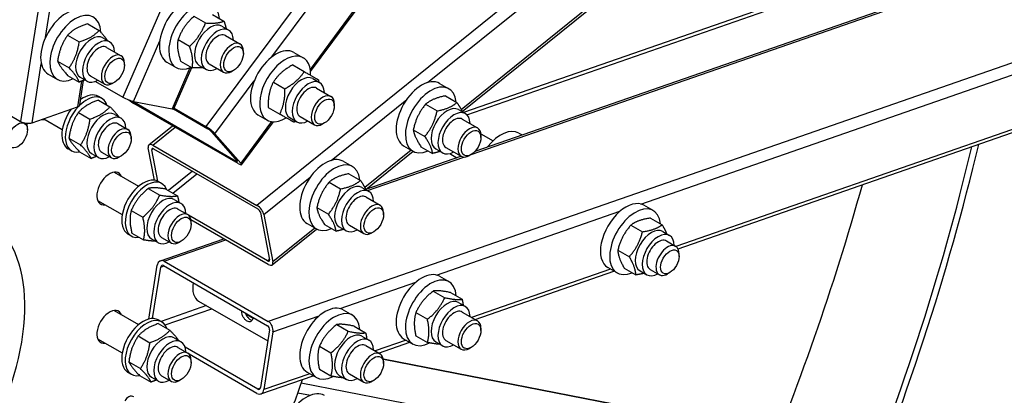
# Model space of a CAD drawing. Units: millimetres. Extents: x 1321 to 17765, y 165 to 23154.
# Drawn here: x 5821 to 6552, y 17280 to 17559 of the extents above; entities that cross this region are included whole.
import ezdxf

# ---------------------------------------------------------------- set-up
doc = ezdxf.new("R2010")
doc.units = ezdxf.units.MM
doc.header["$LTSCALE"] = 85
doc.layers.add('Visible Edges(Hillmar_metric)', color=7, linetype='Continuous', lineweight=25)
doc.layers.add('Visible Tangent Edges(Hillmar_Metric)', color=7, linetype='Continuous', lineweight=25, true_color=0xc0c0c0)

msp = doc.modelspace()

# ---------------------------------------------------------------- linework, layer by layer
at = {"layer": 'Visible Edges(Hillmar_metric)'}
for p, q in [((6158.998, 17460.902), (7809.309, 18034.659)), ((6152.848, 17488.074), (6454.958, 17593.108)), ((6149.472, 17490.38), (6264.612, 17583.302)), ((5950.375, 17561.078), (5958.955, 17556.124)), ((5964.115, 17562.439), (5972.695, 17557.485)), ((6036.924, 17520.02), (6070.017, 17564.66)), ((5871.54, 17555.6), (5880.12, 17550.646)), ((5971.026, 17553.791), (5976.178, 17550.816)), ((5856.668, 17547.014), (5865.248, 17542.06)), ((5882.813, 17545.053), (5887.965, 17542.078)), ((5973.84, 17546.768), (5984.544, 17540.588)), ((5885.627, 17538.03), (5896.331, 17531.85)), ((5938.577, 17543.812), (5947.157, 17538.858)), ((5987.059, 17533.509), (5987.059, 17535.03)), ((6024.6, 17534.287), (6031.469, 17530.322)), ((5849.232, 17527.848), (5857.812, 17522.895)), ((5898.846, 17524.771), (5898.846, 17526.292)), ((5930.37, 17526.997), (5937.239, 17523.031)), ((5935.431, 17492.433), (5948.755, 17523.151)), ((5940.518, 17527.907), (5949.098, 17522.953)), ((5954.208, 17524.661), (5959.36, 17521.687)), ((5961.697, 17525.736), (5972.401, 17519.556)), ((6023.681, 17525.003), (6032.261, 17520.049)), ((5842.157, 17518.259), (5849.026, 17514.293)), ((5856.668, 17517.27), (5865.248, 17512.316)), ((5865.995, 17515.923), (5871.147, 17512.949)), ((5873.484, 17516.998), (5884.188, 17510.818)), ((5979.789, 17520.917), (5978.472, 17520.157)), ((6038.541, 17514.811), (6043.693, 17511.836)), ((5777.56, 17508.634), (5821.792, 17483.097)), ((5865.687, 17495.332), (5868.527, 17513.459)), ((5877.467, 17512.789), (5897.734, 17501.088)), ((5891.576, 17512.179), (5890.259, 17511.419)), ((6009.316, 17512.264), (6017.896, 17507.311)), ((6041.355, 17507.788), (6052.059, 17501.608)), ((6132.72, 17511.292), (6139.589, 17507.326)), ((5882.048, 17500.179), (5879.472, 17501.666)), ((6137.005, 17502.049), (6145.585, 17497.095)), ((5830.296, 17482.082), (5863.981, 17493.793)), ((5879.523, 17498.924), (5888.103, 17493.971)), ((5981.748, 17453.403), (5904.471, 17498.019)), ((5905.597, 17497.916), (5934.154, 17492.37)), ((5983.179, 17451.756), (5905.902, 17496.372)), ((5935.628, 17492.887), (5959.327, 17479.204)), ((6005.467, 17493.455), (6014.047, 17488.501)), ((6054.574, 17494.529), (6054.574, 17496.05)), ((6122.261, 17495.777), (6130.841, 17490.824)), ((6309.665, 17388.51), (6620.017, 17496.409)), ((5864.66, 17489.751), (5873.24, 17484.797)), ((5891.245, 17488.349), (5896.397, 17485.374)), ((5935.224, 17492.3), (5960.758, 17477.557)), ((5997.885, 17488.017), (6004.754, 17484.051)), ((6021.723, 17485.681), (6026.875, 17482.707)), ((6029.212, 17486.756), (6039.916, 17480.576)), ((6146.661, 17491.816), (6151.813, 17488.841)), ((5826.861, 17476.926), (5826.861, 17478.447)), ((5838.961, 17485.095), (5852.719, 17477.151)), ((5894.06, 17481.326), (5901.329, 17477.129)), ((5916.942, 17465.74), (5934.464, 17479.882)), ((5985.671, 17450.885), (6009.334, 17482.804)), ((6047.304, 17481.937), (6045.987, 17481.177)), ((6149.475, 17484.793), (6160.866, 17478.216)), ((5903.844, 17470.05), (5903.844, 17471.571)), ((5963.43, 17475.468), (5982.511, 17453.51)), ((5966.006, 17473.981), (5985.087, 17452.023)), ((6113.207, 17476.926), (6121.787, 17471.973)), ((6163.31, 17473.888), (6172.388, 17468.647)), ((6163.381, 17471.137), (6163.381, 17472.658)), ((6191.571, 17474.398), (6193.918, 17473.043)), ((5857.673, 17470.557), (5866.253, 17465.604)), ((5921.07, 17439.4), (5916.462, 17463.494)), ((5919.917, 17465.394), (5997.194, 17420.778)), ((6106.005, 17465.022), (6112.874, 17461.056)), ((6118.899, 17464.347), (6127.478, 17459.393)), ((6137.333, 17463.761), (6148.724, 17457.184)), ((5859.584, 17461.27), (5857.008, 17462.757)), ((5865.549, 17460.538), (5874.129, 17455.584)), ((5874.428, 17459.219), (5879.579, 17456.245)), ((5881.917, 17460.294), (5889.186, 17456.097)), ((5896.574, 17457.458), (5895.257, 17456.698)), ((5923.504, 17438.657), (5919.037, 17462.007)), ((5920.42, 17462.767), (5997.696, 17418.151)), ((6077.891, 17432.612), (6113.028, 17460.969)), ((6078.091, 17432.773), (6148.566, 17457.275)), ((6129.843, 17462.686), (6134.995, 17459.712)), ((6140.183, 17459.198), (6145.413, 17456.179)), ((6156.111, 17458.545), (6154.794, 17457.785)), ((6061.138, 17453.524), (6068.008, 17449.558)), ((5891.075, 17445.479), (5909.307, 17434.952)), ((6065.424, 17444.28), (6074.004, 17439.327)), ((5926.494, 17436.948), (5923.918, 17438.435)), ((6050.68, 17438.009), (6059.26, 17433.055)), ((5916.469, 17433.366), (5925.049, 17428.413)), ((5929.597, 17432.878), (5938.177, 17427.924)), ((6075.08, 17434.047), (6080.232, 17431.073)), ((6077.894, 17427.024), (6088.598, 17420.844)), ((5878.932, 17424.447), (5897.164, 17413.92)), ((5935.691, 17425.118), (5940.843, 17422.143)), ((6291.172, 17416.893), (6284.303, 17420.859)), ((5903.854, 17416.989), (5912.434, 17412.035)), ((5938.506, 17418.095), (5945.775, 17413.898)), ((6005.067, 17379.62), (5946.243, 17413.582)), ((5999.749, 17415.408), (6006.449, 17380.38)), ((6002.325, 17413.921), (6009.025, 17378.893)), ((6041.626, 17419.158), (6050.206, 17414.204)), ((6091.113, 17413.765), (6091.113, 17415.286)), ((6005.569, 17376.993), (5948.129, 17410.157)), ((5948.29, 17406.819), (5948.29, 17408.34)), ((6034.424, 17407.253), (6041.293, 17403.287)), ((6047.317, 17406.578), (6055.897, 17401.625)), ((6065.751, 17405.992), (6076.455, 17399.812)), ((6274.7, 17406.212), (6283.28, 17401.258)), ((6289.297, 17411.356), (6297.877, 17406.402)), ((5904.029, 17398.039), (5901.454, 17399.526)), ((5904.367, 17400.122), (5912.947, 17395.169)), ((6008.545, 17376.647), (6041.447, 17403.2)), ((6058.262, 17404.918), (6063.414, 17401.943)), ((6083.843, 17401.174), (6082.526, 17400.413)), ((6298.245, 17401.382), (6303.397, 17398.408)), ((5918.873, 17395.988), (5924.025, 17393.014)), ((5925.461, 17379.709), (5972.525, 17396.072)), ((5926.363, 17397.063), (5933.632, 17392.866)), ((5941.02, 17394.227), (5939.703, 17393.467)), ((6301.059, 17394.359), (6307.928, 17390.393)), ((6264.938, 17387.62), (6273.518, 17382.667)), ((6310.443, 17382.852), (6310.443, 17384.835)), ((5916.895, 17336.454), (5923.162, 17376.453)), ((5927.79, 17376.113), (6005.067, 17331.497)), ((5928.293, 17379.32), (6005.569, 17334.704)), ((5919.765, 17336.844), (5925.738, 17374.966)), ((6159.033, 17336.141), (6262.111, 17371.977)), ((6264.458, 17370.622), (6257.589, 17374.588)), ((6269.774, 17374.173), (6278.354, 17369.219)), ((6281.427, 17372.253), (6286.579, 17369.278)), ((6288.916, 17373.327), (6295.785, 17369.361)), ((6303.574, 17370.954), (6301.857, 17369.963)), ((6132.72, 17368.158), (6139.589, 17364.192)), ((6127.952, 17357.236), (6136.532, 17352.283)), ((6140.831, 17356.086), (6149.411, 17351.133)), ((5953.869, 17349.819), (6005.17, 17320.201)), ((6146.661, 17348.682), (6151.813, 17345.707)), ((5891.075, 17342.836), (5909.307, 17332.309)), ((5988.926, 17340.096), (5994.127, 17337.093)), ((6061.138, 17343.272), (6068.008, 17339.306)), ((6115.073, 17341.214), (6123.652, 17336.261)), ((6149.475, 17341.659), (6160.866, 17335.082)), ((5926.494, 17334.304), (5923.918, 17335.792)), ((5923.969, 17333.05), (5932.549, 17328.096)), ((6056.371, 17332.35), (6064.951, 17327.397)), ((6006.449, 17328.367), (5999.749, 17285.602)), ((6009.025, 17326.88), (6002.325, 17284.115)), ((6069.25, 17331.2), (6077.83, 17326.246)), ((6163.381, 17328.003), (6163.381, 17329.524)), ((5878.932, 17321.804), (5897.164, 17311.277)), ((5909.106, 17323.876), (5917.686, 17318.923)), ((5935.691, 17322.474), (5940.843, 17319.5)), ((6075.08, 17323.795), (6080.232, 17320.821)), ((6087.452, 17311.254), (6110.527, 17319.277)), ((6106.005, 17321.888), (6112.874, 17317.922)), ((6115.073, 17324.042), (6123.652, 17319.088)), ((6129.843, 17319.552), (6134.995, 17316.578)), ((6137.333, 17320.627), (6148.724, 17314.05)), ((5938.506, 17315.451), (5945.775, 17311.254)), ((5997.696, 17284.456), (5943.786, 17315.581)), ((5997.194, 17281.248), (5946.925, 17310.271)), ((6043.491, 17316.328), (6052.071, 17311.374)), ((6077.894, 17316.772), (6088.598, 17310.592)), ((6156.111, 17315.411), (6154.794, 17314.651)), ((5902.119, 17304.683), (5910.699, 17299.729)), ((5948.29, 17304.176), (5948.29, 17305.696)), ((6090.96, 17306.811), (6383.717, 17249.959)), ((6091.113, 17303.514), (6091.113, 17305.034)), ((5904.029, 17295.395), (5901.454, 17296.882)), ((6034.424, 17297.001), (6041.293, 17293.036)), ((6043.491, 17299.155), (6052.071, 17294.202)), ((6065.751, 17295.74), (6076.455, 17289.56)), ((5909.995, 17294.663), (5918.575, 17289.71)), ((5918.873, 17293.345), (5924.025, 17290.371)), ((5926.363, 17294.419), (5933.632, 17290.222)), ((5941.02, 17291.584), (5939.703, 17290.823)), ((6000.025, 17280.859), (6038.946, 17294.391)), ((6058.262, 17294.666), (6063.414, 17291.692)), ((6083.843, 17290.922), (6082.526, 17290.161))]:
    msp.add_line(p, q, dxfattribs=at)
for centre, major_axis, ratio, start_param, end_param in [((5943.727, 17550.132), (-13.357, -23.135), 0.5773503, 3.1415927, 6.2831853), ((5950.596, 17546.166), (-13.357, -23.135), 0.5773503, 2.4663582, 6.9584198), ((5855.514, 17541.394), (-13.357, -23.135), 0.5773503, 3.1415927, 6.2831853), ((5862.383, 17537.428), (-13.357, -23.135), 0.5773503, 2.4042057, 6.989946), ((5962.617, 17539.226), (-8.409, -14.565), 0.5773503, 3.1415927, 6.2831853), ((5967.769, 17536.252), (-8.409, -14.565), 0.5773503, 2.3775162, 7.0472617), ((5874.404, 17530.488), (-8.409, -14.565), 0.5773503, 3.1415927, 6.2831853), ((5879.556, 17527.513), (-8.409, -14.565), 0.5773503, 2.3775162, 7.0472617), ((5967.769, 17536.252), (6.072, 10.516), 0.5773503, 6.2774461, 9.4305171), ((5879.556, 17527.513), (6.072, 10.516), 0.5773503, 6.2774461, 9.4305171), ((5978.473, 17530.072), (6.071, 10.516), 0.5773503, 5.4978523, 10.2101109), ((6011.242, 17511.152), (-13.357, -23.135), 0.5773503, 3.1415927, 6.2831853), ((5890.26, 17521.334), (6.071, 10.516), 0.5773503, 5.4978523, 10.2101109), ((6018.111, 17507.186), (-13.357, -23.135), 0.5773503, 2.3210416, 7.1037364), ((6030.132, 17500.246), (-8.409, -14.565), 0.5773503, 3.1415927, 6.2831853), ((6035.284, 17497.272), (-8.409, -14.565), 0.5773503, 2.3775162, 7.0472617), ((6035.284, 17497.272), (6.072, 10.516), 0.5773503, 6.2774461, 9.4305171), ((6119.362, 17488.157), (-13.357, -23.135), 0.5773503, 3.1415927, 6.2831853), ((6126.232, 17484.191), (-13.357, -23.135), 0.5773503, 2.4663582, 6.9584198), ((5870.816, 17480.724), (11.232, 19.455), 0.5773503, 5.8218181, 7.4027929), ((5868.24, 17482.212), (11.232, 19.455), 0.5773503, 0, 0.9072727), ((5901.304, 17500.394), (5.57, -2.416), 0.1592906, 4.0877341, 5.6585304), ((6045.988, 17491.092), (6.071, 10.516), 0.5773503, 5.4978523, 10.2101109), ((5870.816, 17480.724), (-11.232, -19.455), 0.5773503, 4.3231423, 6.7445525), ((5859.688, 17496.272), (5.998, -0.94), 0.4536212, 5.5784416, 6.2831853), ((5903.517, 17499.117), (-4.877, 3.616), 0.1592906, 1.3757007, 2.1954512), ((5903.517, 17499.117), (1.951, -1.446), 0.1592906, 5.0317602, 5.3370439), ((6138.252, 17477.251), (-8.409, -14.565), 0.5773503, 3.1415927, 6.2831853), ((5868.24, 17482.212), (-11.232, -19.455), 0.5773503, 4.5281772, 6.2831853), ((5882.836, 17473.784), (-8.409, -14.565), 0.5773503, 3.1415927, 6.2831853), ((5887.988, 17470.81), (-8.409, -14.565), 0.5773503, 2.3775162, 7.0472617), ((5929.861, 17494.849), (5.57, -2.416), 0.1592906, 5.6585304, 6.2831853), ((6143.404, 17474.277), (-8.409, -14.565), 0.5773503, 2.3775162, 7.0472617), ((6143.404, 17474.277), (6.072, 10.516), 0.5773503, 6.2774461, 9.4305171), ((5826.003, 17484.561), (5.998, -0.94), 0.4536212, 4.0076453, 5.5784416), ((5818.275, 17473.489), (6.071, 10.516), 0.5773503, 5.4978523, 5.8752736), ((5843.34, 17496.588), (-6.679, -11.568), 0.5773503, 0.1304514, 0.4296997), ((5887.988, 17470.81), (6.072, 10.516), 0.5773503, 6.2774461, 9.4305171), ((5895.258, 17466.613), (6.071, 10.516), 0.5773503, 5.4978523, 10.2101109), ((5961.712, 17476.459), (4.877, -3.616), 0.1592906, 0.6246549, 2.1954512), ((6154.795, 17467.7), (6.071, 10.516), 0.5773503, 5.4978523, 10.2101109), ((5961.712, 17476.459), (-1.951, 1.446), 0.1592906, 3.7662475, 5.3370439), ((6178.214, 17451.262), (13.357, 23.135), 0.5773503, 0, 1.3358758), ((5920.755, 17461.015), (-3.813, 4.725), 0.4536212, 5.4171327, 6.987929), ((5713.754, 17290.977), (-603.5, -1045.293), 0.5773503, 1.7884616, 2.0505087), ((5713.754, 17290.977), (607.143, 1051.602), 0.5773503, 4.9299264, 5.19276), ((5920.755, 17461.015), (-1.525, 1.89), 0.4536212, 5.4171327, 6.987929), ((6047.781, 17430.389), (-13.357, -23.135), 0.5773503, 3.1415927, 6.2831853), ((5980.794, 17454.501), (1.951, -1.446), 0.1592906, 5.3370439, 6.9078402), ((5980.794, 17454.501), (4.877, -3.616), 0.1592906, 5.3370439, 6.9078402), ((6054.65, 17426.423), (-13.357, -23.135), 0.5773503, 2.4663582, 6.9584198), ((5887.785, 17433.357), (-6.679, -11.568), 0.5773503, 2.711893, 6.712885), ((5912.686, 17418.981), (11.232, 19.455), 0.5773503, 0, 3.1415927), ((5915.262, 17417.493), (11.232, 19.455), 0.5773503, 5.8609196, 9.8470436), ((6066.671, 17419.482), (-8.409, -14.565), 0.5773503, 3.1415927, 6.2831853), ((5649.357, 17328.156), (603.5, 1045.293), 0.5773503, 4.9265094, 5.13223), ((5721.911, 17286.267), (72.857, 126.192), 0.5773503, 3.9394911, 6.8159032), ((5927.282, 17410.553), (-8.409, -14.565), 0.5773503, 3.1415927, 6.2831853), ((6071.823, 17416.508), (-8.409, -14.565), 0.5773503, 2.3775162, 7.0472617), ((6071.823, 17416.508), (6.072, 10.516), 0.5773503, 6.2774461, 9.4305171), ((5932.434, 17407.579), (-8.409, -14.565), 0.5773503, 2.3775162, 7.0472617), ((5998.031, 17416.4), (3.813, -4.725), 0.4536212, 0.7047437, 2.27554), ((6082.527, 17410.328), (6.071, 10.516), 0.5773503, 5.4978523, 10.2101109), ((6270.946, 17397.724), (13.357, 23.135), 0.5773503, 0, 3.1415927), ((6277.815, 17393.758), (13.357, 23.135), 0.5773503, 5.6157333, 10.09223), ((5932.434, 17407.579), (6.072, 10.516), 0.5773503, 6.2774461, 9.4305171), ((5939.704, 17403.382), (6.071, 10.516), 0.5773503, 5.4978523, 10.2101109), ((5998.031, 17416.4), (-1.525, 1.89), 0.4536212, 3.8463364, 5.4171327), ((6289.836, 17386.817), (-8.409, -14.565), 0.5773503, 3.1415927, 6.2831853), ((6294.988, 17383.843), (-8.409, -14.565), 0.5773503, 2.3775162, 7.0472617), ((6294.988, 17383.843), (6.072, 10.516), 0.5773503, 6.2774461, 9.4305171), ((6301.857, 17379.877), (6.071, 10.516), 0.5773503, 5.4977871, 10.2101761), ((5927.455, 17373.974), (-1.994, 5.735), 0.6788921, 5.617228, 7.1880243), ((5927.455, 17373.974), (-0.798, 2.294), 0.6788921, 5.617228, 7.1880243), ((6004.732, 17381.372), (1.525, -1.89), 0.4536212, 5.4171327, 6.987929), ((6004.732, 17381.372), (3.813, -4.725), 0.4536212, 5.4171327, 6.987929), ((6119.362, 17345.023), (-13.357, -23.135), 0.5773503, 3.1415927, 6.2831853), ((6126.232, 17341.057), (-13.357, -23.135), 0.5773503, 2.4348319, 7.0205722), ((5964.494, 17368.223), (-10.625, -18.403), 0.5773503, 5.2852844, 6.2831853), ((6047.781, 17320.137), (-13.357, -23.135), 0.5773503, 3.1415927, 6.2831853), ((6138.252, 17334.117), (-8.409, -14.565), 0.5773503, 3.1415927, 6.2831853), ((6143.404, 17331.143), (-8.409, -14.565), 0.5773503, 2.3775162, 7.0472617), ((5887.785, 17330.713), (-6.679, -11.568), 0.5773503, 2.711893, 6.712885), ((5912.686, 17316.337), (11.232, 19.455), 0.5773503, 0, 3.1415927), ((6054.65, 17316.171), (-13.357, -23.135), 0.5773503, 2.4348319, 7.0205722), ((6143.404, 17331.143), (6.072, 10.516), 0.5773503, 6.2774461, 9.4305171), ((5915.262, 17314.85), (11.232, 19.455), 0.5773503, 5.8218181, 9.8861452), ((6004.732, 17329.359), (1.994, -5.735), 0.6788921, 0.904839, 2.4756354), ((6154.795, 17324.566), (6.071, 10.516), 0.5773503, 5.4978523, 10.2101109), ((5927.282, 17307.91), (-8.409, -14.565), 0.5773503, 3.1415927, 6.2831853), ((6004.732, 17329.359), (-0.798, 2.294), 0.6788921, 4.0464317, 5.617228), ((6066.671, 17309.231), (-8.409, -14.565), 0.5773503, 3.1415927, 6.2831853), ((5932.434, 17304.935), (-8.409, -14.565), 0.5773503, 2.3775162, 7.0472617), ((6071.823, 17306.256), (-8.409, -14.565), 0.5773503, 2.3775162, 7.0472617), ((6071.823, 17306.256), (6.072, 10.516), 0.5773503, 6.2774461, 9.4305171), ((5932.434, 17304.935), (6.072, 10.516), 0.5773503, 6.2774461, 9.4305171), ((5939.704, 17300.738), (6.071, 10.516), 0.5773503, 5.4978523, 10.2101109), ((6082.527, 17300.076), (6.071, 10.516), 0.5773503, 5.4978523, 10.2101109), ((5721.911, 17286.267), (-242.857, -420.641), 0.5773503, 1.8266993, 1.9045826), ((5998.031, 17286.594), (1.994, -5.735), 0.6788921, 5.617228, 7.1880243), ((5998.031, 17286.594), (0.798, -2.294), 0.6788921, 5.617228, 7.1880243), ((6033.858, 17256.613), (13.357, 23.135), 0.5773503, 0, 1.4573037), ((5903.517, 17273.204), (1.157, 5.96), 0.8008078, 6.0139831, 7.5847795)]:
    msp.add_ellipse(centre, major_axis=major_axis, ratio=ratio, start_param=start_param, end_param=end_param, dxfattribs=at)
for centre, major_axis in [((5979.79, 17529.311), (5.14, 8.903)), ((5891.577, 17520.573), (5.14, 8.903)), ((6047.305, 17490.332), (5.14, 8.903)), ((5819.592, 17472.728), (-5.14, -8.903)), ((5896.575, 17465.852), (-5.14, -8.903)), ((6156.112, 17466.94), (5.14, 8.903)), ((6083.844, 17409.568), (5.14, 8.903)), ((5941.02, 17402.621), (-5.14, -8.903)), ((6303.574, 17378.886), (-4.857, -8.413)), ((6156.112, 17323.806), (5.14, 8.903)), ((5941.02, 17299.978), (-5.14, -8.903)), ((6083.844, 17299.316), (5.14, 8.903))]:
    msp.add_ellipse(centre, major_axis=major_axis, ratio=0.5773503, dxfattribs=at)
for points, knots in [([(5763.872, 14784.61), (5988.684, 14914.405), (6213.367, 15085.229), (6640.74, 15492.317), (6843.36, 15728.517), (7206.826, 16243.29), (7367.613, 16521.781), (7631.687, 17093.939), (7734.932, 17387.513), (7873.793, 17961.173), (7909.39, 18241.166), (7909.39, 18500.756)], [3.1415927, 3.1415927, 3.1415927, 3.1415927, 3.4557519, 3.4557519, 3.7699112, 3.7699112, 4.0840704, 4.0840704, 4.3982297, 4.3982297, 4.712389, 4.712389, 4.712389, 4.712389]), ([(5989.87, 17334.914), (5989.355, 17335.211), (5988.798, 17335.645), (5987.77, 17336.707), (5987.299, 17337.336), (5986.581, 17338.602), (5986.283, 17339.327), (5985.959, 17340.782), (5985.934, 17341.513), (5986.05, 17342.254), (5986.069, 17342.354), (5986.091, 17342.453)], [0, 0, 0, 0, 0.1799209, 0.1799209, 0.35984181, 0.35984181, 0.53972737, 0.53972737, 0.71961294, 0.71961294, 0.7476354, 0.7476354, 0.7476354, 0.7476354]), ([(5988.656, 17340.972), (5988.659, 17340.96), (5988.662, 17340.948), (5988.838, 17340.212), (5989.151, 17339.494), (5989.898, 17338.24), (5990.384, 17337.619), (5991.436, 17336.565), (5992.001, 17336.132), (5992.517, 17335.834)], [2.34184896, 2.34184896, 2.34184896, 2.34184896, 2.34482962, 2.34482962, 2.52516524, 2.52516524, 2.70557862, 2.70557862, 2.88599199, 2.88599199, 2.88599199, 2.88599199]), ([(5994.233, 17337.752), (5994.221, 17337.647), (5994.207, 17337.545), (5994.091, 17336.804), (5993.909, 17336.192), (5993.399, 17335.218), (5993.07, 17334.856), (5992.346, 17334.422), (5991.902, 17334.321), (5990.923, 17334.419), (5990.385, 17334.616), (5989.87, 17334.914)], [2.13081635, 2.13081635, 2.13081635, 2.13081635, 2.15883881, 2.15883881, 2.33872437, 2.33872437, 2.51860993, 2.51860993, 2.69853084, 2.69853084, 2.87845174, 2.87845174, 2.87845174, 2.87845174])]:
    msp.add_open_spline(points, degree=3, knots=knots, dxfattribs=at)
for points, weights in [([(5950.375, 17561.078), (5942.33, 17553.684), (5938.577, 17543.812)], [1, 1.15470053838, 1]), ([(5871.54, 17555.6), (5861.957, 17552.546), (5856.668, 17547.014)], [1, 1.15470053838, 1]), ([(5947.157, 17538.858), (5955.203, 17546.252), (5958.955, 17556.124)], [1, 1.15470053838, 1]), ([(5958.955, 17556.124), (5967.972, 17555.565), (5972.695, 17557.485)], [1, 1.15470053838, 1]), ([(5972.695, 17557.485), (5973.737, 17554.413), (5974.29, 17551.906)], [1, 1.04687542079, 1.06534363502]), ([(5856.668, 17547.014), (5850.803, 17538.67), (5849.232, 17527.848)], [1, 1.15470053838, 1]), ([(5865.248, 17542.06), (5874.83, 17545.114), (5880.12, 17550.646)], [1, 1.15470053838, 1]), ([(5880.12, 17550.646), (5884.133, 17546.178), (5885.948, 17543.243)], [1, 1.10094447088, 1.07015331488]), ([(5857.812, 17522.895), (5863.676, 17531.238), (5865.248, 17542.06)], [1, 1.15470053838, 1]), ([(5938.577, 17543.812), (5937.401, 17537.099), (5940.518, 17527.907)], [1, 1.15470053838, 1]), ([(5949.098, 17522.953), (5950.274, 17529.666), (5947.157, 17538.858)], [1, 1.15470053838, 1]), ([(5849.232, 17527.848), (5850.803, 17523.798), (5856.668, 17517.27)], [1, 1.15470053838, 1]), ([(5865.248, 17512.316), (5863.676, 17516.366), (5857.812, 17522.895)], [1, 1.15470053838, 1]), ([(5957.135, 17522.971), (5953.942, 17522.653), (5949.098, 17522.953)], [1.07734972051, 1.07755628025, 1]), ([(6023.681, 17525.003), (6014.352, 17519.873), (6009.316, 17512.264)], [1, 1.15470053838, 1]), ([(6017.896, 17507.311), (6027.225, 17512.441), (6032.261, 17520.049)], [1, 1.15470053838, 1]), ([(6032.261, 17520.049), (6039.666, 17515.774), (6042.777, 17513.978)], [1, 1.15470053838, 1]), ([(5869.556, 17513.867), (5867.613, 17513.07), (5865.248, 17512.316)], [1.05327799357, 1.03419940594, 1]), ([(6009.316, 17512.264), (6005.245, 17504.099), (6005.467, 17493.455)], [1, 1.15470053838, 1]), ([(6042.777, 17513.978), (6042.794, 17513.147), (6042.791, 17512.357)], [1, 1.01057045997, 1.01969639202]), ([(6014.047, 17488.501), (6018.118, 17496.667), (6017.896, 17507.311)], [1, 1.15470053838, 1]), ([(6137.005, 17502.049), (6127.486, 17500.152), (6122.261, 17495.777)], [1, 1.15470053838, 1]), ([(5879.523, 17498.924), (5869.945, 17495.577), (5864.66, 17489.751)], [1, 1.15470053838, 1]), ([(5873.24, 17484.797), (5882.818, 17488.145), (5888.103, 17493.971)], [1, 1.15470053838, 1]), ([(5888.103, 17493.971), (5892.588, 17489.364), (5894.546, 17486.443)], [1, 1.10957548622, 1.06392478763]), ([(6122.261, 17495.777), (6115.587, 17487.591), (6113.207, 17476.926)], [1, 1.15470053838, 1]), ([(6130.841, 17490.824), (6140.36, 17492.72), (6145.585, 17497.095)], [1, 1.15470053838, 1]), ([(6145.585, 17497.095), (6148.267, 17493.05), (6149.588, 17490.126)], [1, 1.07755628025, 1.07734972051]), ([(5864.66, 17489.751), (5859.02, 17481.393), (5857.673, 17470.557)], [1, 1.15470053838, 1]), ([(6024.563, 17482.43), (6021.451, 17484.226), (6014.047, 17488.501)], [1, 1.15470053838, 1]), ([(6121.787, 17471.973), (6128.461, 17480.159), (6130.841, 17490.824)], [1, 1.15470053838, 1]), ([(5866.253, 17465.604), (5871.893, 17473.961), (5873.24, 17484.797)], [1, 1.15470053838, 1]), ([(6025.973, 17483.228), (6025.291, 17482.83), (6024.563, 17482.43)], [1.01969639202, 1.01057045997, 1]), ([(6113.207, 17476.926), (6113.906, 17471.876), (6118.899, 17464.347)], [1, 1.15470053838, 1]), ([(6127.478, 17459.393), (6126.779, 17464.444), (6121.787, 17471.973)], [1, 1.15470053838, 1]), ([(5857.673, 17470.557), (5859.464, 17466.787), (5865.549, 17460.538)], [1, 1.15470053838, 1]), ([(5874.129, 17455.584), (5872.337, 17459.355), (5866.253, 17465.604)], [1, 1.15470053838, 1]), ([(5878.073, 17457.115), (5876.278, 17456.335), (5874.129, 17455.584)], [1.04956274979, 1.03098894797, 1]), ([(6133.107, 17460.802), (6130.66, 17460.027), (6127.478, 17459.393)], [1.06534363502, 1.04687542079, 1]), ([(6065.424, 17444.28), (6055.905, 17442.384), (6050.68, 17438.009)], [1, 1.15470053838, 1]), ([(6050.68, 17438.009), (6044.006, 17429.823), (6041.626, 17419.158)], [1, 1.15470053838, 1]), ([(6059.26, 17433.055), (6068.778, 17434.952), (6074.004, 17439.327)], [1, 1.15470053838, 1]), ([(6074.004, 17439.327), (6076.686, 17435.282), (6078.007, 17432.357)], [1, 1.07755628025, 1.07734972051]), ([(5916.469, 17433.366), (5908.015, 17426.417), (5903.854, 17416.989)], [1, 1.15470053838, 1]), ([(5912.434, 17412.035), (5920.888, 17418.984), (5925.049, 17428.413)], [1, 1.15470053838, 1]), ([(5929.597, 17432.878), (5920.887, 17434.361), (5916.469, 17433.366)], [1, 1.15470053838, 1]), ([(5925.049, 17428.413), (5933.76, 17426.929), (5938.177, 17427.924)], [1, 1.15470053838, 1]), ([(5938.177, 17427.924), (5938.825, 17425.318), (5939.169, 17423.11)], [1, 1.03745595795, 1.05677430888]), ([(6050.206, 17414.204), (6056.879, 17422.391), (6059.26, 17433.055)], [1, 1.15470053838, 1]), ([(5903.854, 17416.989), (5901.964, 17409.795), (5904.367, 17400.122)], [1, 1.15470053838, 1]), ([(6041.626, 17419.158), (6042.325, 17414.108), (6047.317, 17406.578)], [1, 1.15470053838, 1]), ([(6055.897, 17401.625), (6055.198, 17406.675), (6050.206, 17414.204)], [1, 1.15470053838, 1]), ([(5912.947, 17395.169), (5914.837, 17402.363), (5912.434, 17412.035)], [1, 1.15470053838, 1]), ([(6274.7, 17406.212), (6267.672, 17398.155), (6264.938, 17387.62)], [1, 1.15470053838, 1]), ([(6289.297, 17411.356), (6279.852, 17410.023), (6274.7, 17406.212)], [1, 1.15470053838, 1]), ([(6283.28, 17401.258), (6292.725, 17402.591), (6297.877, 17406.402)], [1, 1.15470053838, 1]), ([(6297.877, 17406.402), (6300.083, 17402.554), (6301.198, 17399.677)], [1, 1.06922245762, 1.07649621501]), ([(6061.526, 17403.033), (6059.079, 17402.259), (6055.897, 17401.625)], [1.06534363502, 1.04687542079, 1]), ([(6273.518, 17382.667), (6280.545, 17390.723), (6283.28, 17401.258)], [1, 1.15470053838, 1]), ([(5921.902, 17394.24), (5918.514, 17394.22), (5912.947, 17395.169)], [1.07391331004, 1.0936551677, 1]), ([(6264.938, 17387.62), (6265.209, 17382.136), (6269.774, 17374.173)], [1, 1.15470053838, 1]), ([(6278.354, 17369.219), (6278.083, 17374.704), (6273.518, 17382.667)], [1, 1.15470053838, 1]), ([(6284.571, 17370.438), (6281.917, 17369.722), (6278.354, 17369.219)], [1.06982674564, 1.05322670038, 1]), ([(6127.952, 17357.236), (6119.366, 17350.465), (6115.073, 17341.214)], [1, 1.15470053838, 1]), ([(6140.831, 17356.086), (6132.245, 17357.901), (6127.952, 17357.236)], [1, 1.15470053838, 1]), ([(6123.652, 17336.261), (6132.239, 17343.032), (6136.532, 17352.283)], [1, 1.15470053838, 1]), ([(6136.532, 17352.283), (6145.118, 17350.468), (6149.411, 17351.133)], [1, 1.15470053838, 1]), ([(6149.411, 17351.133), (6149.941, 17348.707), (6150.222, 17346.626)], [1, 1.03419940594, 1.05327799357]), ([(6115.073, 17341.214), (6112.926, 17333.867), (6115.073, 17324.042)], [1, 1.15470053838, 1]), ([(5923.969, 17333.05), (5914.391, 17329.702), (5909.106, 17323.876)], [1, 1.15470053838, 1]), ([(6056.371, 17332.35), (6047.785, 17325.578), (6043.491, 17316.328)], [1, 1.15470053838, 1]), ([(6069.25, 17331.2), (6060.664, 17333.014), (6056.371, 17332.35)], [1, 1.15470053838, 1]), ([(6123.652, 17319.088), (6125.799, 17326.435), (6123.652, 17336.261)], [1, 1.15470053838, 1]), ([(5917.686, 17318.923), (5927.264, 17322.27), (5932.549, 17328.096)], [1, 1.15470053838, 1]), ([(5932.549, 17328.096), (5937.034, 17323.49), (5938.992, 17320.569)], [1, 1.10957548622, 1.06392478763]), ([(6052.071, 17311.374), (6060.658, 17318.146), (6064.951, 17327.397)], [1, 1.15470053838, 1]), ([(6064.951, 17327.397), (6073.537, 17325.582), (6077.83, 17326.246)], [1, 1.15470053838, 1]), ([(6077.83, 17326.246), (6078.36, 17323.821), (6078.641, 17321.74)], [1, 1.03419940594, 1.05327799357]), ([(5909.106, 17323.876), (5903.466, 17315.519), (5902.119, 17304.683)], [1, 1.15470053838, 1]), ([(5910.699, 17299.729), (5916.339, 17308.087), (5917.686, 17318.923)], [1, 1.15470053838, 1]), ([(6132.978, 17317.742), (6129.529, 17317.846), (6123.652, 17319.088)], [1.07015331488, 1.10094447088, 1]), ([(6043.491, 17316.328), (6041.345, 17308.981), (6043.491, 17299.155)], [1, 1.15470053838, 1]), ([(6052.071, 17294.202), (6054.218, 17301.549), (6052.071, 17311.374)], [1, 1.15470053838, 1]), ([(5902.119, 17304.683), (5903.91, 17300.912), (5909.995, 17294.663)], [1, 1.15470053838, 1]), ([(5918.575, 17289.71), (5916.783, 17293.48), (5910.699, 17299.729)], [1, 1.15470053838, 1]), ([(5922.519, 17291.24), (5920.724, 17290.461), (5918.575, 17289.71)], [1.04956274979, 1.03098894797, 1]), ([(6061.397, 17292.856), (6057.948, 17292.96), (6052.071, 17294.202)], [1.07015331488, 1.10094447088, 1])]:
    msp.add_rational_spline(points, weights, degree=2, dxfattribs=at)
msp.add_open_spline([(5992.517, 17335.834), (5992.837, 17335.649), (5993.162, 17335.502), (5993.477, 17335.405)], degree=3, dxfattribs=at)
at = {"layer": 'Visible Tangent Edges(Hillmar_Metric)'}
for p, q in [((6900.748, 19813.516), (5897.734, 17501.088)), ((6174.004, 19731.059), (5821.792, 17483.097)), ((7460.443, 19504.054), (5959.327, 17479.204)), ((7767.88, 18849.783), (5997.194, 17420.778)), ((6156.022, 17458.494), (7812.14, 18034.27)), ((7776.256, 17950.312), (6005.569, 17334.704)), ((6123.731, 17511.9), (6259.878, 17621.775)), ((5840.207, 17545.337), (5851.375, 17616.615)), ((6008.245, 17530.957), (6055.842, 17595.161)), ((6452.303, 17594.641), (6150.375, 17489.671)), ((6263.268, 17584.076), (6148.818, 17491.711)), ((6068.68, 17564.781), (6036.721, 17521.672)), ((5905.597, 17497.916), (5925.077, 17542.825)), ((6282.015, 17421.789), (6624.484, 17540.854)), ((5830.296, 17482.082), (5837.136, 17525.74)), ((5947.356, 17522.807), (5934.154, 17492.37)), ((5866.974, 17512.891), (5863.981, 17493.793)), ((5966.006, 17473.981), (5995.159, 17513.305)), ((5904.471, 17498.019), (5904.579, 17498.165)), ((6052.149, 17454.131), (6108.294, 17499.442)), ((6617.361, 17497.943), (6307.96, 17390.374)), ((5919.917, 17465.394), (5936.449, 17478.736)), ((6007.996, 17482.925), (5985.087, 17452.023)), ((5919.037, 17462.007), (5920.148, 17462.903)), ((6111.684, 17461.743), (6077.236, 17433.942)), ((6079.074, 17431.741), (6150.645, 17456.624)), ((5982.142, 17453.935), (5981.748, 17453.403)), ((5949.371, 17446.052), (5931.608, 17431.717)), ((5934.786, 17429.882), (5952.549, 17444.217)), ((6002.325, 17413.921), (6036.713, 17441.674)), ((6130.431, 17369.089), (6266.578, 17416.423)), ((6040.103, 17403.974), (6009.025, 17378.893)), ((5928.293, 17379.32), (5974.01, 17395.214)), ((5925.738, 17374.966), (5928.259, 17375.842)), ((6006.39, 17380.688), (6005.067, 17379.62)), ((6259.455, 17373.511), (6156.377, 17337.674)), ((6058.85, 17344.202), (6114.994, 17363.722)), ((5959.824, 17346.381), (5925.965, 17334.61)), ((5928.963, 17332.041), (5963.727, 17344.128)), ((6009.025, 17326.88), (6043.413, 17338.836)), ((6107.872, 17320.81), (6084.796, 17312.788)), ((6090.999, 17306.581), (6383.635, 17249.752)), ((6036.29, 17295.924), (6002.325, 17284.115)), ((6372.53, 17222.3), (6029.983, 17288.821)), ((5999.621, 17285.125), (5997.696, 17284.456)), ((6027.504, 17281.696), (6036.856, 17279.88))]:
    msp.add_line(p, q, dxfattribs=at)
msp.add_ellipse((5764.928, 17261.431), major_axis=(1515.307, 2624.589), ratio=0.5773503, start_param=3.9269908, end_param=5.4977871, dxfattribs=at)

doc.saveas('drawing.dxf')
